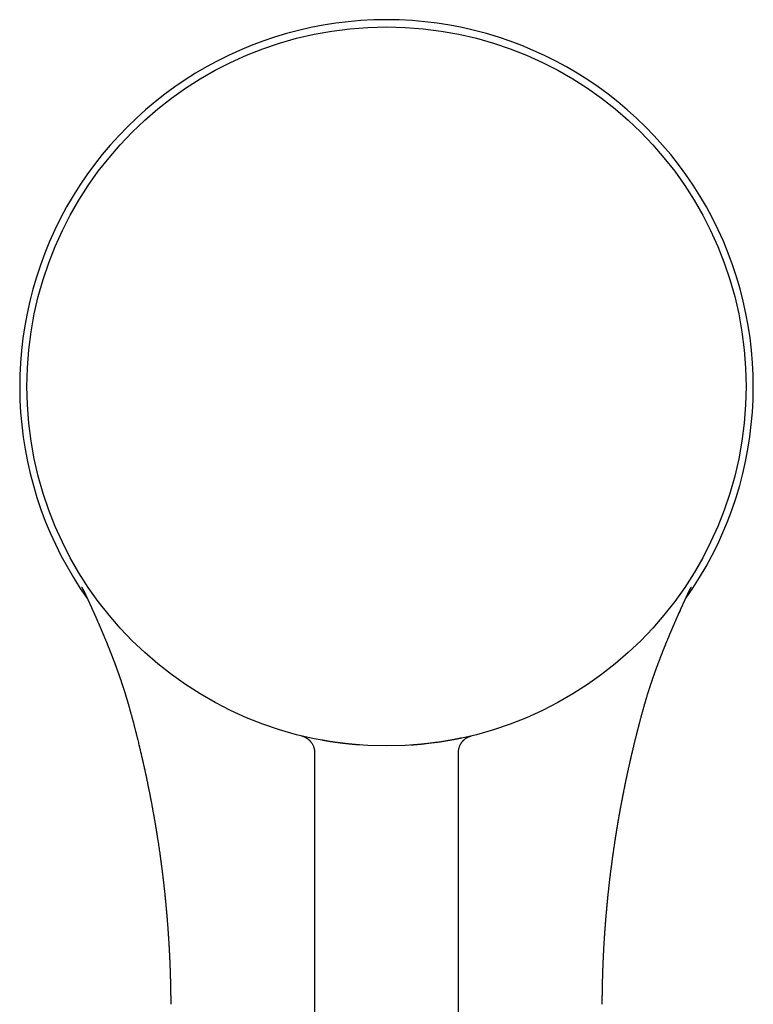
# Model space of a CAD drawing. Units: millimetres. Extents: x 8 to 746, y 12 to 525.
# Drawn here: x 362 to 413, y 216 to 285 of the extents above; entities that cross this region are included whole.
import ezdxf

# ---------------------------------------------------------------- set-up
doc = ezdxf.new("R2010")
doc.units = ezdxf.units.MM

msp = doc.modelspace()

# ---------------------------------------------------------------- linework, layer by layer
at = {"color": 7, "linetype": 'Continuous', "lineweight": 30}
for p, q in [((367.439, 243.619), (367.527, 243.422)), ((408.261, 243.619), (408.173, 243.422)), ((385.764, 234.304), (385.76, 234.304)), ((382.85, 233.76), (382.85, 175.319)), ((392.85, 175.319), (392.85, 233.76))]:
    msp.add_line(p, q, dxfattribs=at)
msp.add_circle((387.85, 259.216), 25, dxfattribs=at)
for start, end in [(90, 215.41027), (324.62105, 90)]:
    msp.add_arc((387.85, 259.216), 25.5, start, end, dxfattribs=at)
for points, knots in [([(366.653, 245.269), (366.653, 245.269), (366.652, 245.269), (366.653, 245.268), (366.654, 245.267), (366.655, 245.264), (366.658, 245.261), (366.661, 245.255), (366.666, 245.246), (366.671, 245.238), (366.674, 245.233), (366.677, 245.227), (366.681, 245.22), (366.684, 245.213), (366.688, 245.208), (366.69, 245.203), (366.693, 245.198), (366.696, 245.192), (366.699, 245.187), (366.702, 245.182), (366.704, 245.178), (366.707, 245.173), (366.709, 245.169), (366.712, 245.164), (366.715, 245.159), (366.718, 245.152), (366.723, 245.144), (366.727, 245.135), (366.732, 245.127), (366.737, 245.117), (366.742, 245.108), (366.747, 245.099), (366.752, 245.09), (366.757, 245.082), (366.761, 245.074), (366.765, 245.066), (366.769, 245.059), (366.772, 245.053), (366.775, 245.047), (366.778, 245.042), (366.78, 245.037), (366.783, 245.032), (366.785, 245.028), (366.788, 245.023), (366.791, 245.017), (366.794, 245.011), (366.797, 245.006), (366.798, 245.003), (366.799, 245.002), (366.799, 245.002), (366.798, 245.004), (366.796, 245.007), (366.794, 245.011), (366.793, 245.014), (366.792, 245.015), (366.793, 245.013), (366.796, 245.008), (366.799, 245.003), (366.801, 244.999), (366.803, 244.994), (366.805, 244.989), (366.808, 244.984), (366.811, 244.977), (366.815, 244.97), (366.818, 244.964), (366.821, 244.958), (366.823, 244.953), (366.825, 244.949), (366.827, 244.945), (366.829, 244.941), (366.831, 244.938), (366.832, 244.934), (366.835, 244.93), (366.837, 244.925), (366.84, 244.919), (366.843, 244.913), (366.846, 244.907), (366.849, 244.901), (366.852, 244.895), (366.854, 244.89), (366.857, 244.884), (366.86, 244.877), (366.864, 244.869), (366.868, 244.86), (366.872, 244.852), (366.876, 244.844), (366.88, 244.836), (366.883, 244.828), (366.888, 244.82), (366.892, 244.81), (366.898, 244.798), (366.903, 244.787), (366.908, 244.776), (366.911, 244.769), (366.915, 244.762), (366.918, 244.755), (366.921, 244.748), (366.925, 244.74), (366.93, 244.73), (366.934, 244.72), (366.938, 244.711), (366.942, 244.705), (366.945, 244.698), (366.948, 244.692), (366.95, 244.686), (366.953, 244.681), (366.956, 244.674), (366.959, 244.667), (366.963, 244.659), (366.967, 244.65), (366.972, 244.641), (366.976, 244.631), (366.981, 244.621), (366.986, 244.61), (366.991, 244.599), (366.996, 244.588), (367.001, 244.578), (367.005, 244.569), (367.009, 244.561), (367.013, 244.551), (367.018, 244.541), (367.024, 244.528), (367.03, 244.515), (367.036, 244.502), (367.041, 244.49), (367.046, 244.48), (367.05, 244.472), (367.054, 244.464), (367.058, 244.455), (367.063, 244.444), (367.068, 244.432), (367.073, 244.421), (367.078, 244.412), (367.082, 244.404), (367.086, 244.394), (367.091, 244.383), (367.097, 244.371), (367.102, 244.36), (367.106, 244.351), (367.11, 244.342), (367.115, 244.332), (367.12, 244.32), (367.126, 244.307), (367.131, 244.296), (367.136, 244.286), (367.141, 244.276), (367.147, 244.263), (367.153, 244.248), (367.16, 244.233), (367.166, 244.22), (367.172, 244.208), (367.177, 244.197), (367.182, 244.187), (367.187, 244.174), (367.194, 244.16), (367.2, 244.146), (367.206, 244.134), (367.211, 244.122), (367.217, 244.109), (367.224, 244.093), (367.232, 244.076), (367.24, 244.06), (367.246, 244.045), (367.254, 244.029), (367.261, 244.012), (367.271, 243.99), (367.283, 243.966), (367.295, 243.938), (367.308, 243.911), (367.32, 243.884), (367.331, 243.859), (367.342, 243.835), (367.351, 243.816), (367.358, 243.801), (367.363, 243.788), (367.37, 243.773), (367.38, 243.752), (367.392, 243.725), (367.406, 243.694), (367.419, 243.664), (367.432, 243.636), (367.444, 243.609), (367.452, 243.59), (367.457, 243.58), (367.458, 243.579)], [0, 0, 0, 0, 0.011924, 0.032829, 0.053782, 0.074772, 0.095798, 0.137142, 0.178766, 0.19191, 0.204422, 0.217178, 0.229893, 0.242566, 0.249645, 0.25671, 0.263678, 0.270686, 0.278245, 0.283234, 0.288232, 0.293238, 0.298252, 0.30322, 0.307887, 0.3159, 0.324028, 0.332146, 0.340135, 0.348696, 0.357772, 0.366131, 0.373929, 0.381325, 0.388807, 0.396297, 0.403697, 0.408864, 0.414388, 0.419966, 0.425527, 0.43107, 0.436594, 0.442047, 0.452609, 0.463395, 0.47426, 0.485208, 0.496241, 0.507355, 0.520785, 0.534074, 0.546913, 0.559812, 0.57282, 0.587341, 0.602116, 0.607986, 0.613889, 0.619747, 0.625159, 0.632193, 0.639307, 0.646411, 0.65351, 0.660412, 0.664444, 0.668766, 0.673124, 0.677473, 0.681809, 0.68613, 0.690437, 0.701127, 0.711713, 0.721659, 0.7318, 0.741939, 0.750379, 0.758805, 0.767205, 0.775483, 0.784138, 0.793331, 0.798813, 0.804275, 0.809107, 0.813722, 0.818401, 0.822973, 0.828118, 0.833906, 0.836763, 0.839288, 0.841558, 0.843843, 0.846085, 0.848598, 0.851514, 0.854645, 0.856642, 0.858359, 0.859938, 0.861427, 0.862937, 0.864163, 0.865566, 0.867237, 0.869106, 0.870809, 0.873089, 0.875058, 0.876947, 0.879212, 0.881176, 0.883225, 0.885162, 0.886724, 0.888146, 0.889745, 0.891537, 0.893548, 0.895779, 0.897956, 0.899869, 0.901264, 0.902516, 0.903633, 0.90489, 0.906488, 0.908381, 0.909969, 0.911232, 0.912244, 0.913486, 0.915045, 0.916814, 0.918317, 0.9195, 0.920512, 0.921804, 0.923378, 0.925079, 0.926507, 0.927648, 0.928757, 0.930276, 0.932198, 0.934055, 0.935651, 0.936965, 0.938105, 0.939328, 0.940653, 0.942364, 0.944024, 0.945381, 0.946505, 0.947902, 0.94967, 0.951663, 0.953375, 0.954852, 0.956454, 0.958261, 0.960227, 0.963167, 0.965871, 0.96872, 0.971106, 0.973705, 0.976179, 0.978168, 0.979392, 0.980479, 0.981893, 0.983661, 0.986482, 0.989429, 0.992219, 0.994851, 0.997282, 0.999498, 1, 1, 1, 1]), ([(408.241, 243.576), (408.244, 243.584), (408.254, 243.606), (408.271, 243.642), (408.289, 243.684), (408.308, 243.724), (408.325, 243.763), (408.343, 243.803), (408.36, 243.84), (408.377, 243.877), (408.393, 243.911), (408.409, 243.947), (408.423, 243.979), (408.436, 244.007), (408.448, 244.032), (408.459, 244.058), (408.471, 244.083), (408.481, 244.105), (408.489, 244.122), (408.496, 244.137), (408.501, 244.15), (408.507, 244.161), (408.513, 244.176), (408.522, 244.194), (408.531, 244.214), (408.54, 244.233), (408.548, 244.252), (408.556, 244.27), (408.564, 244.285), (408.569, 244.297), (408.574, 244.308), (408.579, 244.319), (408.585, 244.332), (408.591, 244.346), (408.598, 244.359), (408.603, 244.371), (408.609, 244.384), (408.615, 244.396), (408.62, 244.408), (408.625, 244.419), (408.63, 244.43), (408.635, 244.439), (408.639, 244.448), (408.643, 244.457), (408.647, 244.466), (408.652, 244.476), (408.656, 244.486), (408.66, 244.493), (408.663, 244.5), (408.666, 244.506), (408.669, 244.514), (408.674, 244.523), (408.679, 244.534), (408.685, 244.547), (408.691, 244.56), (408.697, 244.573), (408.702, 244.584), (408.707, 244.595), (408.712, 244.606), (408.718, 244.618), (408.724, 244.631), (408.73, 244.644), (408.735, 244.654), (408.739, 244.663), (408.743, 244.671), (408.747, 244.68), (408.751, 244.69), (408.756, 244.7), (408.76, 244.709), (408.764, 244.717), (408.767, 244.724), (408.77, 244.73), (408.773, 244.737), (408.777, 244.744), (408.78, 244.751), (408.784, 244.759), (408.787, 244.766), (408.79, 244.773), (408.793, 244.778), (408.795, 244.783), (408.798, 244.789), (408.801, 244.796), (408.805, 244.804), (408.809, 244.812), (408.813, 244.82), (408.816, 244.828), (408.82, 244.835), (408.823, 244.843), (408.827, 244.851), (408.831, 244.859), (408.835, 244.867), (408.838, 244.873), (408.841, 244.88), (408.844, 244.885), (408.846, 244.891), (408.849, 244.896), (408.851, 244.901), (408.854, 244.907), (408.856, 244.912), (408.859, 244.916), (408.861, 244.921), (408.863, 244.925), (408.865, 244.93), (408.868, 244.936), (408.872, 244.943), (408.875, 244.95), (408.879, 244.958), (408.883, 244.966), (408.887, 244.974), (408.891, 244.982), (408.895, 244.99), (408.899, 244.997), (408.902, 245.005), (408.906, 245.011), (408.907, 245.015), (408.907, 245.015), (408.907, 245.013), (408.905, 245.011), (408.904, 245.008), (408.903, 245.006), (408.902, 245.004), (408.901, 245.003), (408.901, 245.002), (408.901, 245.002), (408.902, 245.004), (408.903, 245.005), (408.904, 245.008), (408.906, 245.011), (408.908, 245.015), (408.91, 245.02), (408.914, 245.026), (408.918, 245.034), (408.921, 245.041), (408.924, 245.046), (408.927, 245.05), (408.929, 245.055), (408.931, 245.059), (408.934, 245.064), (408.937, 245.07), (408.941, 245.077), (408.944, 245.084), (408.948, 245.09), (408.951, 245.097), (408.955, 245.103), (408.958, 245.109), (408.961, 245.115), (408.964, 245.121), (408.968, 245.127), (408.971, 245.133), (408.975, 245.14), (408.978, 245.146), (408.982, 245.152), (408.985, 245.159), (408.989, 245.165), (408.992, 245.172), (408.996, 245.178), (408.999, 245.184), (409.003, 245.191), (409.007, 245.198), (409.011, 245.206), (409.015, 245.213), (409.019, 245.22), (409.023, 245.226), (409.025, 245.231), (409.028, 245.236), (409.03, 245.239), (409.032, 245.243), (409.034, 245.246), (409.035, 245.248), (409.037, 245.251), (409.04, 245.257), (409.042, 245.261), (409.045, 245.265), (409.046, 245.267), (409.047, 245.269), (409.047, 245.27), (409.047, 245.269), (409.047, 245.269)], [0, 0, 0, 0, 0.00217, 0.005963, 0.009836, 0.013699, 0.017278, 0.020965, 0.024942, 0.028218, 0.03166, 0.035225, 0.038854, 0.041471, 0.043921, 0.046641, 0.049661, 0.051709, 0.053775, 0.05545, 0.056646, 0.05786, 0.059469, 0.061472, 0.064122, 0.066334, 0.068374, 0.070854, 0.072581, 0.074055, 0.075299, 0.076689, 0.078352, 0.080145, 0.081961, 0.083483, 0.085115, 0.086933, 0.088509, 0.09007, 0.091572, 0.092903, 0.094062, 0.095413, 0.096762, 0.098356, 0.099846, 0.10104, 0.101939, 0.102749, 0.104126, 0.105669, 0.107458, 0.109565, 0.111952, 0.114189, 0.116154, 0.118288, 0.12021, 0.122537, 0.12513, 0.127803, 0.130074, 0.131987, 0.133742, 0.135836, 0.138341, 0.140829, 0.143171, 0.145167, 0.146957, 0.148757, 0.150637, 0.152659, 0.155018, 0.157612, 0.160034, 0.162237, 0.164112, 0.165888, 0.167655, 0.170993, 0.174337, 0.178063, 0.182146, 0.186341, 0.190391, 0.194175, 0.200593, 0.207118, 0.21369, 0.220682, 0.227798, 0.235469, 0.243127, 0.25076, 0.259263, 0.267756, 0.276246, 0.284477, 0.29236, 0.300446, 0.308503, 0.316515, 0.32449, 0.332437, 0.340303, 0.348774, 0.357475, 0.366161, 0.374699, 0.382604, 0.39522, 0.407969, 0.420871, 0.433938, 0.443525, 0.453156, 0.462806, 0.472098, 0.481281, 0.490529, 0.499831, 0.507185, 0.514584, 0.522031, 0.529527, 0.537074, 0.54467, 0.552161, 0.561356, 0.570718, 0.580043, 0.584427, 0.588803, 0.59307, 0.597399, 0.602126, 0.608323, 0.61453, 0.620745, 0.626784, 0.632181, 0.637676, 0.643223, 0.648827, 0.65441, 0.659921, 0.665933, 0.672194, 0.678448, 0.684692, 0.690769, 0.697728, 0.704818, 0.711936, 0.719066, 0.72621, 0.73668, 0.748024, 0.759414, 0.770758, 0.782057, 0.793313, 0.802653, 0.811712, 0.821041, 0.830386, 0.839746, 0.84912, 0.858507, 0.910312, 0.929992, 0.949695, 0.969424, 0.989187, 1, 1, 1, 1]), ([(367.44, 243.619), (367.442, 243.613), (367.447, 243.602), (367.458, 243.578), (367.469, 243.553), (367.481, 243.527), (367.492, 243.501), (367.505, 243.474), (367.517, 243.447), (367.527, 243.424), (367.536, 243.404), (367.544, 243.386), (367.552, 243.368), (367.561, 243.347), (367.572, 243.322), (367.584, 243.294), (367.598, 243.264), (367.611, 243.234), (367.625, 243.202), (367.64, 243.169), (367.655, 243.136), (367.668, 243.105), (367.68, 243.077), (367.692, 243.051), (367.707, 243.016), (367.727, 242.971), (367.752, 242.915), (367.778, 242.855), (367.804, 242.794), (367.83, 242.735), (367.853, 242.681), (367.874, 242.633), (367.894, 242.587), (367.915, 242.54), (367.934, 242.495), (367.951, 242.454), (367.967, 242.418), (367.982, 242.382), (367.996, 242.349), (368.01, 242.317), (368.025, 242.283), (368.041, 242.245), (368.058, 242.205), (368.077, 242.16), (368.098, 242.11), (368.119, 242.061), (368.138, 242.016), (368.154, 241.978), (368.168, 241.943), (368.18, 241.916), (368.188, 241.898), (368.193, 241.884), (368.199, 241.87), (368.208, 241.85), (368.22, 241.82), (368.237, 241.78), (368.256, 241.734), (368.279, 241.679), (368.305, 241.615), (368.336, 241.541), (368.361, 241.479), (368.38, 241.432), (368.393, 241.402), (368.403, 241.377), (368.412, 241.355), (368.421, 241.333), (368.432, 241.306), (368.446, 241.271), (368.462, 241.231), (368.48, 241.187), (368.5, 241.139), (368.52, 241.089), (368.541, 241.037), (368.56, 240.988), (368.578, 240.944), (368.593, 240.906), (368.606, 240.873), (368.617, 240.844), (368.626, 240.822), (368.633, 240.804), (368.639, 240.788), (368.647, 240.77), (368.656, 240.747), (368.667, 240.719), (368.681, 240.684), (368.696, 240.643), (368.713, 240.601), (368.73, 240.557), (368.745, 240.518), (368.757, 240.487), (368.767, 240.462), (368.775, 240.442), (368.782, 240.424), (368.791, 240.401), (368.802, 240.37), (368.817, 240.333), (368.832, 240.293), (368.848, 240.251), (368.864, 240.208), (368.881, 240.165), (368.895, 240.127), (368.907, 240.096), (368.916, 240.072), (368.923, 240.053), (368.93, 240.034), (368.939, 240.012), (368.95, 239.982), (368.963, 239.946), (368.978, 239.907), (368.993, 239.867), (369.008, 239.826), (369.023, 239.784), (369.038, 239.744), (369.051, 239.71), (369.061, 239.681), (369.07, 239.656), (369.08, 239.63), (369.091, 239.598), (369.105, 239.56), (369.12, 239.52), (369.135, 239.478), (369.15, 239.437), (369.163, 239.399), (369.175, 239.366), (369.186, 239.335), (369.195, 239.309), (369.203, 239.288), (369.21, 239.268), (369.218, 239.246), (369.228, 239.218), (369.239, 239.185), (369.252, 239.148), (369.265, 239.112), (369.277, 239.076), (369.289, 239.043), (369.302, 239.007), (369.314, 238.97), (369.327, 238.934), (369.337, 238.905), (369.345, 238.882), (369.351, 238.863), (369.358, 238.844), (369.366, 238.819), (369.376, 238.79), (369.387, 238.757), (369.403, 238.709), (369.423, 238.651), (369.443, 238.591), (369.459, 238.543), (369.472, 238.505), (369.484, 238.468), (369.496, 238.432), (369.509, 238.393), (369.523, 238.348), (369.54, 238.298), (369.557, 238.244), (369.575, 238.189), (369.593, 238.135), (369.61, 238.081), (369.626, 238.03), (369.641, 237.983), (369.652, 237.947), (369.66, 237.923), (369.665, 237.906), (369.67, 237.888), (369.677, 237.867), (369.685, 237.841), (369.695, 237.809), (369.705, 237.775), (369.716, 237.74), (369.731, 237.691), (369.75, 237.629), (369.772, 237.556), (369.79, 237.498), (369.803, 237.453), (369.813, 237.421), (369.822, 237.39), (369.831, 237.361), (369.838, 237.335), (369.845, 237.311), (369.852, 237.286), (369.862, 237.255), (369.873, 237.216), (369.887, 237.167), (369.904, 237.11), (369.923, 237.043), (369.944, 236.968), (369.968, 236.883), (369.984, 236.823), (369.993, 236.792)], [0, 0, 0, 0, 0.008227, 0.015701, 0.022514, 0.027263, 0.03177, 0.036107, 0.040042, 0.043673, 0.046568, 0.049237, 0.052431, 0.056163, 0.060438, 0.066142, 0.071965, 0.077683, 0.083295, 0.08984, 0.096183, 0.101868, 0.106788, 0.111369, 0.11622, 0.125564, 0.135659, 0.146137, 0.156974, 0.16733, 0.176636, 0.184301, 0.191905, 0.199645, 0.208095, 0.213786, 0.219772, 0.22595, 0.231405, 0.235919, 0.241645, 0.247656, 0.254008, 0.260917, 0.268864, 0.277864, 0.283755, 0.290012, 0.295649, 0.30001, 0.302542, 0.30439, 0.3064, 0.308758, 0.313834, 0.32002, 0.327161, 0.334668, 0.345152, 0.356181, 0.367731, 0.372809, 0.377245, 0.381039, 0.384193, 0.386807, 0.390999, 0.39604, 0.401928, 0.408558, 0.415527, 0.422794, 0.430357, 0.438216, 0.443927, 0.449505, 0.454349, 0.458438, 0.461774, 0.463867, 0.466019, 0.468786, 0.472169, 0.476089, 0.481764, 0.487567, 0.493507, 0.499592, 0.505414, 0.509324, 0.512643, 0.515372, 0.517676, 0.520483, 0.525006, 0.530426, 0.536086, 0.541915, 0.547913, 0.55408, 0.559863, 0.563705, 0.566938, 0.569563, 0.571841, 0.574583, 0.578964, 0.584094, 0.589639, 0.59493, 0.600541, 0.606471, 0.612139, 0.616872, 0.620669, 0.623771, 0.62713, 0.631517, 0.636789, 0.642324, 0.648051, 0.653969, 0.658752, 0.663459, 0.667576, 0.67108, 0.67397, 0.676281, 0.679059, 0.682791, 0.687478, 0.692588, 0.697499, 0.70221, 0.706722, 0.711034, 0.716623, 0.721466, 0.725419, 0.728483, 0.730399, 0.732966, 0.736214, 0.740141, 0.744718, 0.749318, 0.759232, 0.767847, 0.773238, 0.778278, 0.783027, 0.787533, 0.792589, 0.798483, 0.805214, 0.81244, 0.819627, 0.826767, 0.833734, 0.840657, 0.847013, 0.852075, 0.854663, 0.856707, 0.858708, 0.861438, 0.864905, 0.869025, 0.873667, 0.878232, 0.882675, 0.892765, 0.902168, 0.911113, 0.915355, 0.919521, 0.923609, 0.927372, 0.930674, 0.933514, 0.93656, 0.940441, 0.945482, 0.95168, 0.959036, 0.967548, 0.977214, 0.988032, 1, 1, 1, 1]), ([(405.707, 236.792), (405.716, 236.823), (405.732, 236.883), (405.756, 236.968), (405.777, 237.043), (405.796, 237.11), (405.813, 237.167), (405.827, 237.216), (405.838, 237.255), (405.848, 237.289), (405.858, 237.323), (405.869, 237.361), (405.882, 237.403), (405.896, 237.45), (405.91, 237.499), (405.925, 237.549), (405.944, 237.61), (405.967, 237.686), (405.989, 237.756), (406.005, 237.81), (406.015, 237.842), (406.023, 237.869), (406.03, 237.89), (406.036, 237.91), (406.043, 237.93), (406.051, 237.955), (406.06, 237.986), (406.071, 238.021), (406.084, 238.06), (406.096, 238.1), (406.111, 238.147), (406.129, 238.203), (406.15, 238.266), (406.169, 238.326), (406.186, 238.378), (406.2, 238.421), (406.212, 238.457), (406.224, 238.492), (406.236, 238.528), (406.249, 238.568), (406.261, 238.605), (406.274, 238.641), (406.285, 238.675), (406.297, 238.711), (406.31, 238.748), (406.322, 238.785), (406.333, 238.818), (406.343, 238.845), (406.35, 238.866), (406.356, 238.884), (406.362, 238.903), (406.37, 238.924), (406.379, 238.95), (406.389, 238.979), (406.4, 239.013), (406.413, 239.049), (406.427, 239.088), (406.441, 239.13), (406.456, 239.172), (406.469, 239.209), (406.479, 239.238), (406.487, 239.259), (406.493, 239.276), (406.499, 239.293), (406.506, 239.313), (406.515, 239.338), (406.525, 239.368), (406.538, 239.402), (406.551, 239.438), (406.564, 239.474), (406.576, 239.509), (406.588, 239.543), (406.6, 239.576), (406.611, 239.606), (406.621, 239.631), (406.628, 239.653), (406.636, 239.675), (406.646, 239.701), (406.659, 239.735), (406.674, 239.776), (406.69, 239.82), (406.706, 239.863), (406.722, 239.906), (406.737, 239.948), (406.752, 239.987), (406.765, 240.021), (406.776, 240.05), (406.787, 240.08), (406.801, 240.118), (406.818, 240.163), (406.837, 240.213), (406.855, 240.259), (406.871, 240.3), (406.885, 240.336), (406.898, 240.37), (406.909, 240.4), (406.919, 240.426), (406.93, 240.453), (406.943, 240.488), (406.96, 240.531), (406.979, 240.58), (406.998, 240.63), (407.017, 240.677), (407.033, 240.718), (407.046, 240.751), (407.055, 240.776), (407.064, 240.796), (407.071, 240.815), (407.079, 240.835), (407.089, 240.861), (407.102, 240.894), (407.118, 240.933), (407.135, 240.975), (407.154, 241.022), (407.174, 241.074), (407.196, 241.129), (407.217, 241.181), (407.237, 241.23), (407.254, 241.271), (407.267, 241.305), (407.278, 241.332), (407.289, 241.358), (407.301, 241.387), (407.316, 241.423), (407.336, 241.474), (407.362, 241.536), (407.391, 241.607), (407.417, 241.669), (407.439, 241.722), (407.458, 241.768), (407.475, 241.808), (407.489, 241.843), (407.5, 241.868), (407.507, 241.885), (407.513, 241.898), (407.519, 241.915), (407.528, 241.936), (407.539, 241.961), (407.551, 241.99), (407.568, 242.03), (407.588, 242.077), (407.61, 242.129), (407.629, 242.175), (407.647, 242.216), (407.663, 242.254), (407.676, 242.286), (407.688, 242.314), (407.7, 242.341), (407.713, 242.372), (407.728, 242.407), (407.744, 242.443), (407.759, 242.478), (407.776, 242.519), (407.796, 242.565), (407.819, 242.618), (407.844, 242.676), (407.873, 242.743), (407.906, 242.818), (407.939, 242.895), (407.965, 242.954), (407.984, 242.998), (407.997, 243.025), (408.008, 243.051), (408.019, 243.077), (408.031, 243.103), (408.047, 243.139), (408.067, 243.184), (408.09, 243.238), (408.11, 243.283), (408.126, 243.318), (408.137, 243.342), (408.147, 243.365), (408.155, 243.384), (408.164, 243.403), (408.173, 243.424), (408.183, 243.447), (408.195, 243.474), (408.207, 243.501), (408.219, 243.527), (408.23, 243.553), (408.242, 243.578), (408.252, 243.602), (408.258, 243.613), (408.26, 243.619)], [0, 0, 0, 0, 0.011968, 0.022786, 0.032452, 0.040964, 0.04832, 0.054518, 0.059559, 0.06344, 0.067778, 0.072453, 0.078119, 0.084228, 0.090501, 0.096936, 0.103581, 0.114495, 0.126252, 0.131053, 0.135292, 0.13877, 0.141488, 0.143733, 0.146292, 0.149577, 0.153589, 0.158328, 0.163498, 0.168694, 0.173916, 0.182172, 0.19049, 0.198665, 0.205822, 0.211018, 0.215495, 0.220056, 0.224894, 0.230017, 0.235661, 0.239821, 0.24427, 0.249008, 0.254035, 0.259191, 0.263629, 0.267229, 0.269989, 0.272057, 0.274452, 0.277365, 0.280797, 0.284749, 0.289067, 0.294072, 0.299342, 0.304878, 0.310681, 0.316344, 0.319823, 0.322575, 0.324632, 0.326809, 0.329454, 0.332568, 0.336838, 0.34171, 0.346619, 0.351404, 0.356157, 0.36078, 0.365273, 0.369473, 0.372992, 0.37581, 0.37823, 0.381901, 0.386602, 0.392336, 0.398604, 0.404537, 0.410117, 0.416239, 0.421832, 0.426455, 0.429993, 0.433896, 0.439119, 0.445663, 0.452779, 0.459669, 0.464925, 0.470042, 0.474951, 0.479108, 0.482395, 0.485932, 0.490609, 0.496574, 0.50359, 0.510547, 0.517316, 0.523911, 0.528436, 0.532202, 0.53513, 0.537472, 0.540318, 0.543796, 0.548708, 0.554501, 0.560703, 0.566735, 0.575056, 0.583027, 0.590647, 0.597881, 0.604264, 0.60882, 0.612681, 0.616079, 0.62033, 0.62564, 0.632011, 0.643024, 0.653576, 0.663635, 0.670983, 0.67804, 0.684357, 0.689632, 0.693862, 0.695779, 0.697598, 0.700098, 0.70334, 0.707327, 0.712021, 0.716749, 0.725893, 0.734084, 0.741319, 0.74768, 0.753652, 0.759316, 0.763068, 0.767263, 0.772368, 0.778334, 0.784314, 0.790009, 0.79542, 0.804601, 0.813206, 0.821878, 0.83378, 0.84728, 0.860863, 0.873845, 0.879038, 0.883975, 0.888656, 0.893084, 0.897806, 0.90324, 0.912909, 0.923001, 0.933437, 0.938523, 0.943075, 0.947043, 0.95043, 0.953244, 0.956205, 0.959958, 0.963893, 0.96823, 0.972737, 0.977486, 0.984299, 0.991773, 1, 1, 1, 1]), ([(369.993, 236.792), (369.998, 236.774), (370.008, 236.739), (370.021, 236.69), (370.034, 236.644), (370.046, 236.598), (370.06, 236.549), (370.077, 236.485), (370.099, 236.405), (370.124, 236.311), (370.187, 236.076), (370.25, 235.838), (370.312, 235.602), (370.336, 235.509), (370.358, 235.425), (370.377, 235.35), (370.392, 235.291), (370.403, 235.248), (370.411, 235.217), (370.418, 235.19), (370.424, 235.165), (370.43, 235.142), (370.436, 235.119), (370.443, 235.09), (370.452, 235.053), (370.464, 235.008), (370.477, 234.955), (370.492, 234.897), (370.507, 234.836), (370.522, 234.775), (370.537, 234.714), (370.563, 234.612), (370.597, 234.47), (370.637, 234.307), (370.672, 234.161), (370.704, 234.029), (370.737, 233.89), (370.771, 233.746), (370.799, 233.627), (370.82, 233.535), (370.834, 233.474), (370.847, 233.418), (370.859, 233.368), (370.868, 233.325), (370.877, 233.289), (370.883, 233.261), (370.888, 233.24), (370.891, 233.224), (370.895, 233.209), (370.899, 233.189), (370.906, 233.162), (370.913, 233.13), (370.923, 233.085), (370.937, 233.025), (370.956, 232.936), (370.98, 232.829), (371.009, 232.7), (371.033, 232.593), (371.051, 232.509), (371.063, 232.452), (371.076, 232.394), (371.089, 232.335), (371.101, 232.278), (371.112, 232.225), (371.123, 232.177), (371.132, 232.134), (371.139, 232.099), (371.145, 232.071), (371.15, 232.046), (371.156, 232.019), (371.164, 231.982), (371.174, 231.934), (371.186, 231.875), (371.2, 231.812), (371.216, 231.734), (371.235, 231.641), (371.257, 231.533), (371.28, 231.422), (371.303, 231.309), (371.325, 231.201), (371.345, 231.099), (371.364, 231.007), (371.378, 230.935), (371.388, 230.882), (371.395, 230.846), (371.401, 230.814), (371.406, 230.789), (371.41, 230.77), (371.413, 230.755), (371.416, 230.739), (371.42, 230.718), (371.426, 230.69), (371.432, 230.656), (371.44, 230.616), (371.449, 230.569), (371.463, 230.495), (371.482, 230.398), (371.504, 230.28), (371.525, 230.166), (371.546, 230.058), (371.565, 229.954), (371.583, 229.855), (371.6, 229.761), (371.616, 229.673), (371.631, 229.589), (371.645, 229.509), (371.657, 229.446), (371.665, 229.4), (371.669, 229.375), (371.673, 229.354), (371.676, 229.334), (371.681, 229.309), (371.687, 229.275), (371.695, 229.23), (371.704, 229.173), (371.715, 229.109), (371.727, 229.041), (371.743, 228.952), (371.761, 228.844), (371.782, 228.721), (371.801, 228.605), (371.819, 228.494), (371.837, 228.384), (371.856, 228.273), (371.874, 228.16), (371.888, 228.072), (371.897, 228.012), (371.902, 227.982), (371.906, 227.959), (371.908, 227.942), (371.91, 227.928), (371.913, 227.914), (371.916, 227.89), (371.922, 227.857), (371.929, 227.811), (371.937, 227.758), (371.953, 227.655), (371.976, 227.503), (372.007, 227.301), (372.037, 227.096), (372.066, 226.892), (372.088, 226.741), (372.102, 226.641), (372.109, 226.59), (372.116, 226.541), (372.122, 226.498), (372.127, 226.462), (372.131, 226.435), (372.133, 226.417), (372.135, 226.404), (372.137, 226.39), (372.139, 226.373), (372.142, 226.35), (372.147, 226.314), (372.154, 226.265), (372.162, 226.204), (372.17, 226.142), (372.179, 226.08), (372.187, 226.018), (372.195, 225.957), (372.205, 225.881), (372.217, 225.79), (372.231, 225.681), (372.245, 225.568), (372.257, 225.47), (372.267, 225.389), (372.275, 225.324), (372.283, 225.258), (372.291, 225.195), (372.298, 225.138), (372.303, 225.094), (372.307, 225.061), (372.31, 225.038), (372.312, 225.02), (372.314, 225.006), (372.316, 224.991), (372.318, 224.973), (372.321, 224.948), (372.324, 224.919), (372.328, 224.888), (372.332, 224.855), (372.338, 224.804), (372.346, 224.735), (372.356, 224.645), (372.366, 224.555), (372.376, 224.466), (372.385, 224.382), (372.394, 224.303), (372.403, 224.226), (372.411, 224.148), (372.42, 224.065), (372.429, 223.975), (372.438, 223.893), (372.445, 223.824), (372.45, 223.772), (372.455, 223.729), (372.459, 223.693), (372.461, 223.664), (372.464, 223.638), (372.467, 223.61), (372.471, 223.57), (372.477, 223.514), (372.484, 223.44), (372.491, 223.367), (372.498, 223.294), (372.505, 223.223), (372.512, 223.146), (372.52, 223.062), (372.529, 222.97), (372.538, 222.87), (372.548, 222.757), (372.559, 222.631), (372.568, 222.527), (372.575, 222.452), (372.578, 222.41), (372.581, 222.373), (372.584, 222.341), (372.586, 222.314), (372.588, 222.292), (372.589, 222.276), (372.59, 222.262), (372.592, 222.249), (372.593, 222.235), (372.594, 222.217), (372.596, 222.198), (372.598, 222.165), (372.602, 222.117), (372.607, 222.053), (372.613, 221.985), (372.619, 221.913), (372.624, 221.842), (372.63, 221.772), (372.635, 221.702), (372.641, 221.625), (372.646, 221.553), (372.651, 221.486), (372.655, 221.427), (372.659, 221.365), (372.664, 221.301), (372.668, 221.242), (372.672, 221.191), (372.674, 221.152), (372.676, 221.12), (372.678, 221.095), (372.68, 221.072), (372.682, 221.038), (372.685, 220.988), (372.69, 220.918), (372.695, 220.837), (372.701, 220.743), (372.707, 220.642), (372.714, 220.536), (372.72, 220.428), (372.727, 220.317), (372.732, 220.224), (372.736, 220.149), (372.739, 220.093), (372.742, 220.039), (372.745, 219.991), (372.747, 219.95), (372.749, 219.916), (372.75, 219.89), (372.751, 219.872), (372.751, 219.86), (372.752, 219.847), (372.753, 219.831), (372.754, 219.808), (372.756, 219.776), (372.758, 219.737), (372.76, 219.691), (372.763, 219.624), (372.767, 219.539), (372.772, 219.434), (372.777, 219.328), (372.782, 219.217), (372.786, 219.121), (372.789, 219.046), (372.791, 218.995), (372.793, 218.951), (372.794, 218.914), (372.795, 218.885), (372.796, 218.862), (372.797, 218.839), (372.798, 218.812), (372.799, 218.776), (372.801, 218.73), (372.803, 218.676), (372.805, 218.618), (372.807, 218.559), (372.809, 218.498), (372.811, 218.428), (372.814, 218.35), (372.816, 218.263), (372.819, 218.177), (372.821, 218.094), (372.823, 218.017), (372.825, 217.948), (372.827, 217.886), (372.828, 217.837), (372.829, 217.799), (372.83, 217.77), (372.83, 217.738), (372.831, 217.702), (372.832, 217.662), (372.833, 217.618), (372.834, 217.57), (372.835, 217.506), (372.837, 217.432), (372.838, 217.351), (372.84, 217.277), (372.841, 217.214), (372.841, 217.16), (372.842, 217.116), (372.843, 217.082), (372.843, 217.054), (372.843, 217.026), (372.844, 216.992), (372.844, 216.948), (372.845, 216.894), (372.846, 216.828), (372.847, 216.753), (372.847, 216.669), (372.848, 216.575), (372.849, 216.472), (372.85, 216.365), (372.85, 216.292), (372.85, 216.257)], [0, 0, 0, 0, 0.002796, 0.005228, 0.007409, 0.009727, 0.012214, 0.014871, 0.019389, 0.024217, 0.029053, 0.054808, 0.05986, 0.064511, 0.068716, 0.072477, 0.075793, 0.07746, 0.078986, 0.080367, 0.081589, 0.082652, 0.083746, 0.085128, 0.087009, 0.089248, 0.091846, 0.094803, 0.097901, 0.100964, 0.103994, 0.10699, 0.116185, 0.125046, 0.131304, 0.13785, 0.144698, 0.151847, 0.159299, 0.162357, 0.165444, 0.168271, 0.170744, 0.172863, 0.174598, 0.175992, 0.177045, 0.177755, 0.178318, 0.179291, 0.180681, 0.182314, 0.183999, 0.187463, 0.19113, 0.197066, 0.203405, 0.210136, 0.212888, 0.2157, 0.218573, 0.221506, 0.224366, 0.226925, 0.22937, 0.231452, 0.233171, 0.234529, 0.235586, 0.236855, 0.238454, 0.241097, 0.243976, 0.247066, 0.250368, 0.25545, 0.260779, 0.266207, 0.271734, 0.277359, 0.28217, 0.286703, 0.290868, 0.292703, 0.294457, 0.296101, 0.297383, 0.298247, 0.298804, 0.299549, 0.3006, 0.301958, 0.303623, 0.305594, 0.307872, 0.310456, 0.316378, 0.322164, 0.327708, 0.333013, 0.338076, 0.3429, 0.347483, 0.351764, 0.35585, 0.359741, 0.363433, 0.365074, 0.366336, 0.367218, 0.368095, 0.3693, 0.370831, 0.373099, 0.375838, 0.379048, 0.382446, 0.385772, 0.392099, 0.398151, 0.403726, 0.409053, 0.414362, 0.419755, 0.425234, 0.430756, 0.432539, 0.433995, 0.435124, 0.435926, 0.436447, 0.437126, 0.43807, 0.439803, 0.442037, 0.444742, 0.447574, 0.457011, 0.466815, 0.476941, 0.486853, 0.496401, 0.49891, 0.501393, 0.503826, 0.505947, 0.507684, 0.509036, 0.50983, 0.510386, 0.510924, 0.511751, 0.512869, 0.51428, 0.517002, 0.520042, 0.52306, 0.526058, 0.529036, 0.531993, 0.534929, 0.540024, 0.545255, 0.55071, 0.556388, 0.559452, 0.562578, 0.565764, 0.56895, 0.571728, 0.574027, 0.575373, 0.576475, 0.577334, 0.57795, 0.578539, 0.579469, 0.580665, 0.582107, 0.583634, 0.585237, 0.586915, 0.590935, 0.595332, 0.599841, 0.604096, 0.608174, 0.611985, 0.615547, 0.619257, 0.623278, 0.627611, 0.632255, 0.635143, 0.637643, 0.639746, 0.64145, 0.642761, 0.643983, 0.645294, 0.646693, 0.649885, 0.653422, 0.657306, 0.660511, 0.663918, 0.667581, 0.671635, 0.676087, 0.680936, 0.686182, 0.692396, 0.699087, 0.701281, 0.703315, 0.705094, 0.706618, 0.707886, 0.709001, 0.709799, 0.710334, 0.710933, 0.71165, 0.712486, 0.713418, 0.714381, 0.717268, 0.720357, 0.723649, 0.727143, 0.730869, 0.733898, 0.737266, 0.740971, 0.745015, 0.74773, 0.750578, 0.753559, 0.756673, 0.759839, 0.762128, 0.76403, 0.765544, 0.766677, 0.767717, 0.76882, 0.771668, 0.77485, 0.778942, 0.783468, 0.788417, 0.793564, 0.798807, 0.804147, 0.809583, 0.812282, 0.815004, 0.817681, 0.820025, 0.822005, 0.823622, 0.824876, 0.825766, 0.826181, 0.826712, 0.827519, 0.828602, 0.829962, 0.832132, 0.834378, 0.836582, 0.841778, 0.846729, 0.851753, 0.857127, 0.86285, 0.865558, 0.868066, 0.870204, 0.871971, 0.873366, 0.874377, 0.875388, 0.876693, 0.878293, 0.880583, 0.88327, 0.886096, 0.888979, 0.891922, 0.894922, 0.899033, 0.903248, 0.907539, 0.911576, 0.915269, 0.918616, 0.921617, 0.924237, 0.925793, 0.927083, 0.92852, 0.930422, 0.932243, 0.93435, 0.936744, 0.939277, 0.943544, 0.947474, 0.951068, 0.954323, 0.956768, 0.958897, 0.96071, 0.961705, 0.963005, 0.964652, 0.966648, 0.969337, 0.972477, 0.976066, 0.980106, 0.984596, 0.989538, 0.994932, 1, 1, 1, 1]), ([(402.85, 216.257), (402.85, 216.288), (402.85, 216.351), (402.851, 216.446), (402.851, 216.537), (402.852, 216.619), (402.853, 216.693), (402.853, 216.759), (402.854, 216.817), (402.854, 216.866), (402.855, 216.906), (402.855, 216.938), (402.856, 216.961), (402.856, 216.977), (402.856, 216.992), (402.856, 217.01), (402.857, 217.035), (402.857, 217.065), (402.858, 217.101), (402.858, 217.14), (402.859, 217.18), (402.859, 217.218), (402.86, 217.268), (402.861, 217.327), (402.862, 217.394), (402.863, 217.453), (402.866, 217.56), (402.868, 217.656), (402.87, 217.741), (402.87, 217.763), (402.871, 217.781), (402.871, 217.795), (402.871, 217.81), (402.872, 217.831), (402.872, 217.862), (402.874, 217.904), (402.875, 217.953), (402.876, 218.008), (402.878, 218.064), (402.88, 218.143), (402.883, 218.244), (402.886, 218.351), (402.889, 218.438), (402.891, 218.506), (402.893, 218.572), (402.896, 218.634), (402.897, 218.689), (402.899, 218.733), (402.9, 218.766), (402.901, 218.789), (402.902, 218.809), (402.902, 218.824), (402.903, 218.837), (402.903, 218.852), (402.904, 218.873), (402.905, 218.9), (402.907, 218.932), (402.908, 218.966), (402.91, 219.015), (402.912, 219.078), (402.916, 219.159), (402.919, 219.244), (402.923, 219.32), (402.926, 219.386), (402.928, 219.438), (402.93, 219.493), (402.933, 219.55), (402.936, 219.609), (402.939, 219.665), (402.941, 219.717), (402.943, 219.762), (402.945, 219.801), (402.947, 219.833), (402.948, 219.858), (402.949, 219.88), (402.95, 219.901), (402.952, 219.931), (402.954, 219.973), (402.957, 220.032), (402.961, 220.102), (402.966, 220.182), (402.97, 220.27), (402.976, 220.366), (402.982, 220.47), (402.989, 220.581), (402.994, 220.674), (402.999, 220.745), (403.002, 220.792), (403.005, 220.841), (403.008, 220.889), (403.011, 220.933), (403.013, 220.972), (403.016, 221.004), (403.017, 221.029), (403.018, 221.048), (403.019, 221.062), (403.02, 221.077), (403.022, 221.097), (403.024, 221.124), (403.026, 221.156), (403.028, 221.19), (403.031, 221.225), (403.033, 221.261), (403.037, 221.32), (403.043, 221.403), (403.051, 221.511), (403.059, 221.626), (403.068, 221.747), (403.078, 221.874), (403.087, 221.982), (403.093, 222.066), (403.098, 222.121), (403.102, 222.168), (403.105, 222.207), (403.107, 222.235), (403.109, 222.258), (403.111, 222.28), (403.113, 222.305), (403.115, 222.335), (403.12, 222.388), (403.127, 222.466), (403.136, 222.571), (403.145, 222.684), (403.156, 222.806), (403.168, 222.935), (403.181, 223.071), (403.191, 223.186), (403.2, 223.278), (403.207, 223.344), (403.213, 223.408), (403.219, 223.466), (403.223, 223.516), (403.228, 223.558), (403.231, 223.591), (403.233, 223.616), (403.235, 223.633), (403.237, 223.646), (403.238, 223.659), (403.24, 223.677), (403.242, 223.702), (403.246, 223.743), (403.252, 223.798), (403.259, 223.869), (403.267, 223.945), (403.276, 224.026), (403.285, 224.117), (403.296, 224.213), (403.307, 224.313), (403.316, 224.4), (403.325, 224.476), (403.332, 224.543), (403.34, 224.61), (403.348, 224.679), (403.356, 224.749), (403.364, 224.82), (403.371, 224.88), (403.377, 224.928), (403.381, 224.962), (403.384, 224.99), (403.387, 225.015), (403.39, 225.039), (403.393, 225.065), (403.397, 225.099), (403.402, 225.141), (403.409, 225.194), (403.416, 225.252), (403.424, 225.323), (403.434, 225.403), (403.445, 225.493), (403.457, 225.587), (403.469, 225.682), (403.482, 225.78), (403.493, 225.869), (403.504, 225.948), (403.513, 226.018), (403.522, 226.087), (403.531, 226.155), (403.539, 226.213), (403.546, 226.262), (403.551, 226.302), (403.556, 226.338), (403.56, 226.369), (403.564, 226.395), (403.566, 226.415), (403.569, 226.432), (403.571, 226.449), (403.574, 226.469), (403.578, 226.498), (403.583, 226.536), (403.59, 226.583), (403.597, 226.638), (403.606, 226.699), (403.615, 226.764), (403.625, 226.831), (403.634, 226.898), (403.644, 226.966), (403.666, 227.116), (403.689, 227.271), (403.713, 227.431), (403.725, 227.512), (403.737, 227.591), (403.749, 227.667), (403.759, 227.735), (403.768, 227.792), (403.775, 227.837), (403.78, 227.87), (403.784, 227.893), (403.787, 227.914), (403.791, 227.936), (403.796, 227.97), (403.804, 228.018), (403.813, 228.08), (403.824, 228.149), (403.836, 228.223), (403.849, 228.3), (403.861, 228.377), (403.874, 228.453), (403.886, 228.526), (403.9, 228.611), (403.916, 228.705), (403.933, 228.808), (403.95, 228.907), (403.965, 229), (403.979, 229.08), (403.991, 229.148), (404.001, 229.205), (404.01, 229.257), (404.018, 229.303), (404.024, 229.338), (404.029, 229.362), (404.032, 229.379), (404.035, 229.4), (404.041, 229.43), (404.047, 229.466), (404.054, 229.508), (404.062, 229.553), (404.071, 229.601), (404.08, 229.651), (404.094, 229.73), (404.113, 229.834), (404.136, 229.961), (404.158, 230.076), (404.177, 230.179), (404.194, 230.271), (404.21, 230.354), (404.224, 230.43), (404.239, 230.507), (404.254, 230.585), (404.269, 230.662), (404.28, 230.719), (404.288, 230.759), (404.293, 230.786), (404.299, 230.817), (404.307, 230.855), (404.316, 230.902), (404.326, 230.956), (404.341, 231.029), (404.358, 231.117), (404.377, 231.212), (404.394, 231.293), (404.408, 231.363), (404.421, 231.428), (404.435, 231.498), (404.451, 231.576), (404.466, 231.649), (404.48, 231.717), (404.493, 231.778), (404.506, 231.838), (404.517, 231.894), (404.527, 231.942), (404.535, 231.979), (404.541, 232.007), (404.545, 232.027), (404.549, 232.042), (404.552, 232.056), (404.555, 232.073), (404.56, 232.095), (404.567, 232.128), (404.577, 232.176), (404.59, 232.238), (404.605, 232.307), (404.621, 232.38), (404.638, 232.458), (404.656, 232.542), (404.675, 232.628), (404.694, 232.712), (404.711, 232.791), (404.727, 232.864), (404.742, 232.93), (404.755, 232.989), (404.768, 233.044), (404.779, 233.094), (404.789, 233.138), (404.798, 233.178), (404.806, 233.215), (404.816, 233.255), (404.826, 233.3), (404.837, 233.35), (404.851, 233.412), (404.869, 233.489), (404.89, 233.581), (404.915, 233.688), (404.943, 233.807), (404.974, 233.935), (405.004, 234.063), (405.034, 234.188), (405.064, 234.311), (405.093, 234.429), (405.121, 234.544), (405.148, 234.654), (405.174, 234.759), (405.198, 234.856), (405.217, 234.931), (405.231, 234.987), (405.24, 235.025), (405.249, 235.06), (405.257, 235.092), (405.264, 235.12), (405.269, 235.14), (405.274, 235.157), (405.279, 235.177), (405.286, 235.206), (405.296, 235.244), (405.308, 235.291), (405.323, 235.351), (405.342, 235.422), (405.362, 235.501), (405.382, 235.58), (405.402, 235.656), (405.421, 235.73), (405.44, 235.801), (405.458, 235.869), (405.479, 235.95), (405.504, 236.043), (405.532, 236.148), (405.56, 236.251), (405.588, 236.357), (405.617, 236.466), (405.647, 236.576), (405.677, 236.685), (405.697, 236.757), (405.707, 236.792)], [0, 0, 0, 0, 0.004393, 0.009161, 0.013525, 0.017485, 0.021042, 0.024196, 0.026948, 0.029298, 0.031246, 0.032792, 0.033832, 0.034553, 0.035116, 0.03598, 0.037174, 0.038699, 0.04044, 0.042413, 0.04434, 0.046185, 0.04795, 0.051595, 0.054836, 0.057673, 0.060193, 0.070285, 0.071572, 0.072644, 0.073488, 0.074105, 0.074728, 0.075629, 0.077181, 0.079186, 0.081644, 0.084388, 0.087098, 0.089766, 0.095886, 0.101771, 0.105162, 0.10847, 0.111695, 0.114762, 0.117433, 0.119691, 0.121047, 0.122193, 0.123129, 0.123855, 0.124371, 0.125007, 0.126015, 0.127417, 0.12903, 0.13066, 0.132309, 0.136051, 0.139881, 0.143944, 0.148452, 0.150874, 0.153408, 0.156055, 0.158813, 0.161684, 0.164518, 0.167018, 0.169175, 0.171067, 0.172582, 0.173766, 0.17481, 0.175746, 0.176754, 0.179094, 0.18194, 0.185291, 0.189148, 0.193473, 0.198097, 0.203094, 0.208463, 0.214205, 0.216444, 0.218735, 0.221079, 0.22347, 0.225671, 0.227556, 0.229043, 0.230248, 0.231171, 0.231812, 0.232359, 0.233347, 0.234665, 0.23626, 0.237919, 0.23962, 0.241363, 0.243149, 0.248087, 0.253322, 0.258857, 0.264692, 0.270828, 0.277229, 0.280316, 0.282988, 0.285248, 0.287093, 0.288525, 0.289394, 0.290399, 0.291637, 0.293106, 0.294731, 0.29932, 0.304363, 0.309856, 0.315727, 0.32195, 0.328526, 0.335453, 0.338613, 0.341841, 0.345004, 0.347802, 0.350227, 0.352277, 0.353952, 0.355006, 0.355828, 0.356418, 0.3569, 0.357733, 0.358958, 0.360537, 0.363639, 0.367032, 0.370716, 0.37469, 0.378764, 0.383853, 0.388659, 0.393182, 0.396452, 0.399637, 0.402889, 0.406212, 0.409605, 0.41307, 0.416419, 0.4184, 0.420021, 0.421294, 0.422456, 0.423606, 0.424852, 0.426264, 0.428477, 0.431004, 0.433844, 0.436999, 0.44116, 0.445554, 0.45006, 0.454677, 0.459407, 0.464249, 0.467565, 0.470932, 0.474349, 0.477671, 0.480674, 0.482809, 0.484746, 0.486484, 0.488025, 0.48931, 0.490257, 0.49092, 0.491714, 0.492724, 0.493952, 0.495887, 0.498194, 0.500873, 0.503812, 0.507042, 0.510304, 0.513566, 0.516827, 0.520087, 0.535451, 0.539368, 0.543285, 0.547201, 0.550972, 0.554257, 0.557043, 0.559328, 0.56077, 0.561904, 0.562735, 0.563722, 0.565192, 0.567677, 0.570669, 0.574166, 0.577716, 0.581539, 0.585297, 0.588971, 0.592563, 0.596072, 0.60127, 0.606275, 0.611086, 0.61566, 0.619846, 0.622855, 0.625619, 0.628136, 0.630407, 0.632371, 0.63323, 0.633914, 0.634865, 0.636319, 0.638276, 0.640167, 0.642368, 0.644825, 0.64726, 0.649636, 0.656349, 0.662529, 0.668175, 0.673152, 0.677624, 0.681613, 0.685314, 0.688775, 0.692944, 0.6967, 0.700037, 0.701324, 0.702536, 0.704005, 0.705874, 0.708142, 0.710811, 0.713781, 0.71894, 0.723627, 0.727842, 0.730774, 0.7339, 0.737357, 0.741145, 0.745263, 0.74814, 0.751158, 0.754258, 0.757013, 0.759341, 0.761241, 0.762529, 0.763503, 0.764161, 0.764756, 0.765584, 0.766647, 0.767898, 0.77053, 0.773599, 0.777105, 0.780566, 0.784369, 0.788514, 0.792864, 0.797002, 0.8009, 0.804557, 0.807699, 0.810639, 0.813379, 0.815918, 0.818176, 0.820021, 0.821812, 0.823752, 0.825929, 0.828389, 0.83114, 0.835182, 0.839724, 0.844765, 0.851069, 0.857463, 0.863759, 0.869956, 0.876054, 0.882053, 0.887619, 0.893096, 0.898416, 0.90327, 0.907619, 0.90964, 0.911529, 0.913288, 0.914916, 0.91634, 0.917354, 0.917987, 0.918929, 0.920345, 0.922235, 0.9246, 0.92744, 0.93117, 0.935246, 0.939197, 0.943014, 0.946696, 0.950242, 0.953653, 0.956929, 0.962442, 0.967563, 0.97272, 0.978033, 0.983501, 0.989111, 0.994639, 1, 1, 1, 1]), ([(381.941, 234.925), (381.96, 234.92), (381.997, 234.91), (382.051, 234.892), (382.1, 234.873), (382.146, 234.854), (382.186, 234.835), (382.22, 234.817), (382.249, 234.801), (382.275, 234.785), (382.298, 234.77), (382.32, 234.756), (382.344, 234.74), (382.372, 234.719), (382.406, 234.692), (382.438, 234.666), (382.464, 234.642), (382.485, 234.622), (382.507, 234.6), (382.531, 234.576), (382.557, 234.546), (382.589, 234.509), (382.624, 234.462), (382.661, 234.408), (382.699, 234.344), (382.735, 234.276), (382.766, 234.203), (382.793, 234.128), (382.817, 234.046), (382.835, 233.957), (382.847, 233.861), (382.849, 233.795), (382.85, 233.761)], [0, 0, 0, 0, 0.052171, 0.09943, 0.141928, 0.179818, 0.213271, 0.237901, 0.259722, 0.278909, 0.295696, 0.310411, 0.325242, 0.346209, 0.371887, 0.402276, 0.418237, 0.435245, 0.4533, 0.472497, 0.49463, 0.524167, 0.55837, 0.59724, 0.640776, 0.688978, 0.732714, 0.779689, 0.829906, 0.883363, 0.940061, 1, 1, 1, 1]), ([(392.85, 233.761), (392.851, 233.791), (392.852, 233.849), (392.862, 233.934), (392.876, 234.013), (392.894, 234.086), (392.917, 234.157), (392.943, 234.226), (392.973, 234.291), (393.002, 234.348), (393.031, 234.396), (393.056, 234.435), (393.082, 234.472), (393.108, 234.506), (393.134, 234.537), (393.16, 234.567), (393.185, 234.594), (393.21, 234.619), (393.235, 234.642), (393.258, 234.662), (393.285, 234.685), (393.314, 234.709), (393.351, 234.737), (393.397, 234.768), (393.452, 234.801), (393.504, 234.83), (393.552, 234.853), (393.594, 234.871), (393.632, 234.886), (393.66, 234.895), (393.674, 234.9), (393.677, 234.901), (393.68, 234.902), (393.683, 234.903), (393.687, 234.904), (393.692, 234.906), (393.697, 234.908), (393.704, 234.91), (393.71, 234.911), (393.716, 234.913), (393.721, 234.915), (393.726, 234.916), (393.731, 234.918), (393.733, 234.918), (393.735, 234.919), (393.734, 234.919), (393.734, 234.919)], [0, 0, 0, 0, 0.044826, 0.087104, 0.126845, 0.164062, 0.198776, 0.238683, 0.274789, 0.307191, 0.336026, 0.361596, 0.384971, 0.406597, 0.426787, 0.44594, 0.464535, 0.483107, 0.502208, 0.522105, 0.542214, 0.562758, 0.584017, 0.613905, 0.646049, 0.678797, 0.702418, 0.725233, 0.746391, 0.764074, 0.767958, 0.76889, 0.769839, 0.771936, 0.774506, 0.777689, 0.786149, 0.797616, 0.812205, 0.829971, 0.850948, 0.878884, 0.911071, 0.947527, 0.988269, 1, 1, 1, 1]), ([(384.998, 234.38), (384.984, 234.381), (384.953, 234.385), (384.899, 234.391), (384.838, 234.398), (384.773, 234.406), (384.711, 234.414), (384.655, 234.421), (384.605, 234.428), (384.559, 234.434), (384.507, 234.441), (384.446, 234.449), (384.375, 234.459), (384.299, 234.47), (384.22, 234.481), (384.131, 234.494), (384.037, 234.509), (383.94, 234.524), (383.845, 234.539), (383.755, 234.554), (383.676, 234.567), (383.607, 234.579), (383.548, 234.589), (383.492, 234.599), (383.434, 234.609), (383.393, 234.617), (383.371, 234.621)], [0, 0, 0, 0, 0.029047, 0.061038, 0.096319, 0.133281, 0.167417, 0.197994, 0.225652, 0.250393, 0.27429, 0.311447, 0.352177, 0.396482, 0.444366, 0.494269, 0.556949, 0.61864, 0.679342, 0.739054, 0.79674, 0.839806, 0.880882, 0.919968, 0.959671, 1, 1, 1, 1]), ([(385.977, 234.287), (385.972, 234.287), (385.961, 234.288), (385.941, 234.289), (385.914, 234.291), (385.881, 234.294), (385.842, 234.297), (385.797, 234.301), (385.746, 234.305), (385.685, 234.31), (385.615, 234.316), (385.535, 234.323), (385.447, 234.332), (385.352, 234.341), (385.25, 234.352), (385.141, 234.363), (385.067, 234.371), (385.029, 234.376)], [0, 0, 0, 0, 0.015484, 0.037134, 0.06502, 0.099171, 0.139601, 0.186317, 0.239324, 0.298623, 0.374103, 0.457811, 0.549751, 0.649931, 0.758358, 0.875044, 1, 1, 1, 1]), ([(393.062, 234.766), (393.04, 234.761), (392.999, 234.752), (392.946, 234.741), (392.896, 234.731), (392.847, 234.721), (392.799, 234.711), (392.752, 234.702), (392.69, 234.689), (392.611, 234.674), (392.512, 234.655), (392.41, 234.636), (392.305, 234.616), (392.198, 234.597), (392.083, 234.577), (391.961, 234.556), (391.832, 234.535), (391.695, 234.514), (391.551, 234.492), (391.399, 234.469), (391.238, 234.447), (391.068, 234.424), (390.888, 234.401), (390.699, 234.379), (390.534, 234.36), (390.397, 234.346), (390.292, 234.335), (390.185, 234.325), (390.082, 234.316), (389.985, 234.307), (389.898, 234.3), (389.822, 234.294), (389.757, 234.289), (389.703, 234.285), (389.657, 234.281), (389.617, 234.279), (389.585, 234.277), (389.561, 234.275), (389.543, 234.274), (389.536, 234.273), (389.533, 234.273)], [0, 0, 0, 0, 0.024486, 0.047478, 0.069118, 0.08943, 0.108452, 0.127191, 0.146099, 0.181199, 0.216908, 0.253809, 0.287914, 0.323109, 0.359394, 0.396767, 0.435227, 0.474888, 0.514751, 0.555827, 0.598112, 0.641604, 0.686298, 0.732191, 0.779279, 0.803271, 0.827561, 0.852146, 0.875864, 0.897502, 0.917064, 0.934558, 0.948172, 0.96021, 0.970678, 0.979582, 0.986932, 0.992747, 0.997068, 1, 1, 1, 1])]:
    msp.add_open_spline(points, degree=3, knots=knots, dxfattribs=at)

doc.saveas('drawing.dxf')
